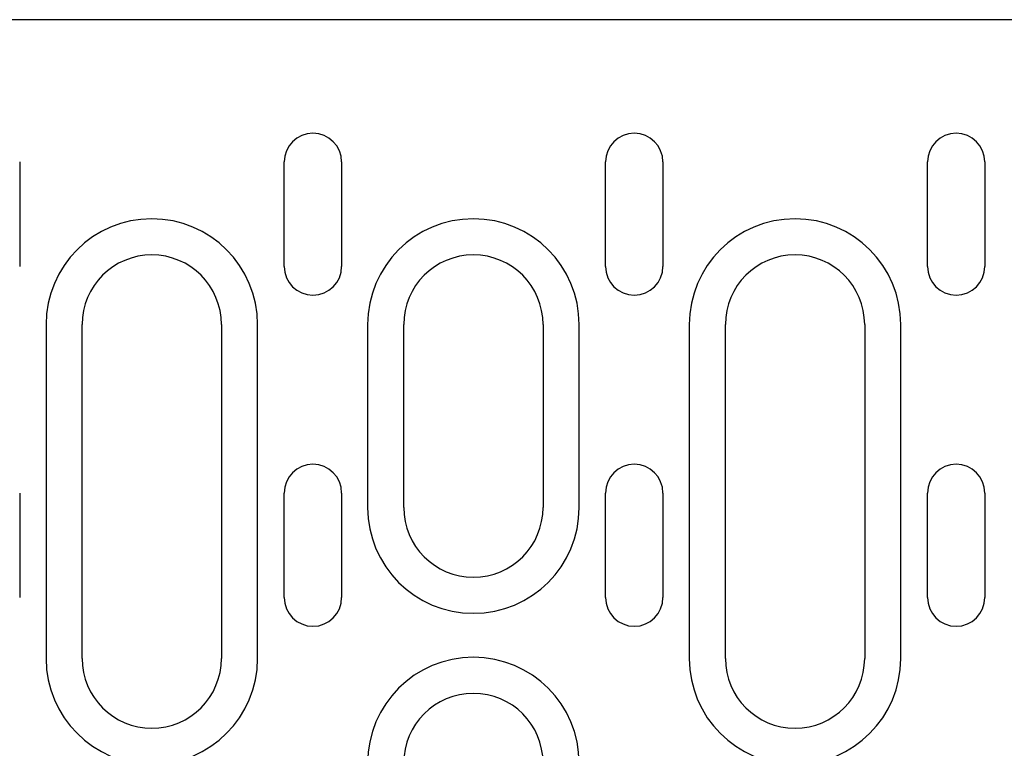
# Model space of a CAD drawing. Extents: x 98176 to 107561, y -659 to 5135.
# Drawn here: x 100328 to 100413, y 563 to 626 of the extents above; entities that cross this region are included whole.
import ezdxf

# ---------------------------------------------------------------- set-up
doc = ezdxf.new("R2010")
doc.units = 0
doc.header["$LTSCALE"] = 2.5
doc.layers.add('DUENN-18', color=10, linetype='CONTINUOUS')
doc.layers.add('SICHTBAR', color=10, linetype='CONTINUOUS')

msp = doc.modelspace()

# ---------------------------------------------------------------- linework, layer by layer
at = {"layer": 'DUENN-18', "color": 133}
for p, q in [((100328.482, 613.297), (100328.482, 604.297)), ((100351.266, 604.297), (100351.266, 613.297)), ((100356.211, 613.297), (100356.211, 604.297)), ((100378.937, 604.297), (100378.937, 613.297)), ((100383.882, 613.297), (100383.882, 604.297)), ((100406.666, 604.297), (100406.666, 613.297)), ((100411.611, 613.297), (100411.611, 604.297)), ((100330.751, 599.297), (100330.751, 570.547)), ((100333.86, 570.547), (100333.86, 599.297)), ((100345.86, 599.297), (100345.86, 570.547)), ((100348.969, 570.547), (100348.969, 599.297)), ((100358.451, 599.297), (100358.451, 583.547)), ((100361.56, 583.547), (100361.56, 599.297)), ((100373.56, 599.297), (100373.56, 583.547)), ((100376.669, 583.547), (100376.669, 599.297)), ((100386.151, 599.297), (100386.151, 570.547)), ((100389.26, 570.547), (100389.26, 599.297)), ((100401.26, 599.297), (100401.26, 570.547)), ((100404.369, 570.547), (100404.369, 599.297)), ((100328.482, 584.797), (100328.482, 575.797)), ((100351.266, 575.797), (100351.266, 584.797)), ((100356.211, 584.797), (100356.211, 575.797)), ((100378.937, 575.797), (100378.937, 584.797)), ((100383.882, 584.797), (100383.882, 575.797)), ((100406.666, 575.797), (100406.666, 584.797)), ((100411.611, 584.797), (100411.611, 575.797))]:
    msp.add_line(p, q, dxfattribs=at)
for centre, radius, start, end in [((100353.739, 613.297), 2.472, 0, 180), ((100381.41, 613.297), 2.472, 0, 180), ((100409.139, 613.297), 2.472, 0, 180), ((100339.86, 599.297), 9.109, 0, 180), ((100367.56, 599.297), 9.109, 0, 180), ((100395.26, 599.297), 9.109, 0, 180), ((100339.86, 599.297), 6, 0, 180), ((100367.56, 599.297), 6, 0, 180), ((100395.26, 599.297), 6, 0, 180), ((100353.739, 604.297), 2.472, 180, 0), ((100381.41, 604.297), 2.472, 180, 0), ((100409.139, 604.297), 2.472, 180, 0), ((100353.739, 584.797), 2.472, 0, 180), ((100381.41, 584.797), 2.472, 0, 180), ((100409.139, 584.797), 2.472, 0, 180), ((100367.56, 583.547), 9.109, 180, 0), ((100367.56, 583.547), 6, 180, 0), ((100353.739, 575.797), 2.472, 180, 0), ((100381.41, 575.797), 2.472, 180, 0), ((100409.139, 575.797), 2.472, 180, 0), ((100339.86, 570.547), 9.109, 180, 0), ((100339.86, 570.547), 6, 180, 0), ((100367.56, 561.547), 9.109, 0, 180), ((100395.26, 570.547), 9.109, 180, 0), ((100395.26, 570.547), 6, 180, 0), ((100367.56, 561.547), 6, 0, 180)]:
    msp.add_arc(centre, radius, start, end, dxfattribs=at)
at = {"layer": 'SICHTBAR', "color": 133}
msp.add_line((100440.66, 625.547), (100183.66, 625.547), dxfattribs=at)

doc.saveas('drawing.dxf')
